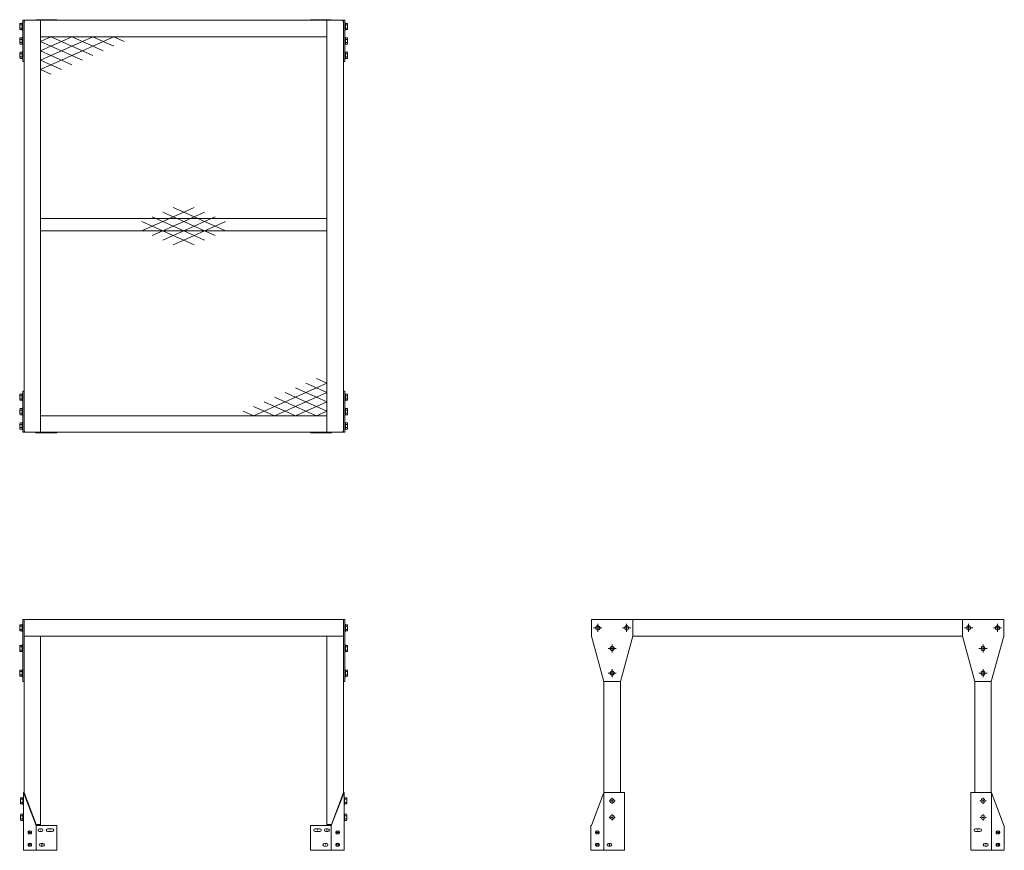
# Model space of a CAD drawing. Units: millimetres. Extents: x 3450 to 5839, y 76 to 2093.
import ezdxf

# ---------------------------------------------------------------- set-up
doc = ezdxf.new("R2010")
doc.units = ezdxf.units.MM
doc.header["$LTSCALE"] = 3
doc.linetypes.add('CENTERX2', pattern=[20.32, 12.7, -2.54, 2.54, -2.54])
doc.linetypes.add('HIDDEN', pattern=[9.525, 6.35, -3.175])
doc.layers.add('02製品', color=2, linetype='Continuous', lineweight=15)

# ---------------------------------------------------------------- blocks, each defined once
blk = doc.blocks.new('A$C3C7277DA')
for p, q in [((266.7, 102), (228.6, 119)), ((266.7, 136), (304.8, 119)), ((304.8, 119), (266.7, 102)), ((190.5, 68), (152.4, 85)), ((190.5, 102), (228.6, 85)), ((228.6, 85), (190.5, 68)), ((228.6, 85), (266.7, 102)), ((266.7, 68), (228.6, 85)), ((266.7, 102), (304.8, 85)), ((304.8, 85), (266.7, 68)), ((114.3, 34), (76.2, 51)), ((114.3, 68), (152.4, 51)), ((152.4, 51), (114.3, 34)), ((152.4, 51), (190.5, 68)), ((190.5, 34), (152.4, 51)), ((190.5, 68), (228.6, 51)), ((228.6, 51), (190.5, 34)), ((228.6, 51), (266.7, 68)), ((266.7, 34), (228.6, 51)), ((266.7, 68), (304.8, 51)), ((304.8, 51), (266.7, 34)), ((38.1, 0), (0, 17)), ((38.1, 34), (76.2, 17)), ((76.2, 17), (38.1, 0)), ((76.2, 17), (114.3, 34)), ((114.3, 0), (76.2, 17)), ((114.3, 34), (152.4, 17)), ((152.4, 17), (114.3, 0)), ((152.4, 17), (190.5, 34)), ((190.5, 0), (152.4, 17)), ((190.5, 34), (228.6, 17)), ((228.6, 17), (190.5, 0)), ((228.6, 17), (266.7, 34)), ((266.7, 0), (228.6, 17)), ((266.7, 34), (304.8, 17)), ((304.8, 17), (266.7, 0))]:
    blk.add_line(p, q)
blk = doc.blocks.new('A$C1592')
at = {"layer": '02製品', "linetype": 'ByBlock'}
for p, q in [((0.7, 994), (0, 992.8)), ((0, 992.8), (0, 980.2)), ((0.6, 990.3), (0, 992.8)), ((0, 980.2), (0.6, 982.7)), ((0, 980.2), (0.7, 979)), ((0.6, 990.3), (5.5, 990.3)), ((0.6, 982.7), (5.5, 982.7)), ((0.7, 994), (5.5, 994)), ((5.5, 995), (5.5, 978)), ((5.5, 995), (7.1, 995)), ((7.1, 995), (7.1, 978)), ((788.5, 995), (788.5, 978)), ((790.1, 995), (788.5, 995)), ((790.1, 995), (790.1, 978)), ((794.9, 994), (790.1, 994)), ((795, 990.3), (790.1, 990.3)), ((795, 982.7), (790.1, 982.7)), ((794.9, 994), (795.6, 992.8)), ((795.6, 980.2), (794.9, 979)), ((795, 990.3), (795.6, 992.8)), ((795.6, 980.2), (795, 982.7)), ((795.6, 992.8), (795.6, 980.2)), ((0.7, 959), (0, 957.8)), ((0, 957.8), (0, 945.2)), ((0.6, 955.3), (0, 957.8)), ((0.7, 979), (5.5, 979)), ((0.7, 959), (5.5, 959)), ((5.5, 978), (7.1, 978)), ((5.5, 960), (5.5, 943)), ((5.5, 960), (7.1, 960)), ((7.1, 960), (7.1, 943)), ((790.1, 978), (788.5, 978)), ((788.5, 960), (788.5, 943)), ((790.1, 960), (788.5, 960)), ((794.9, 979), (790.1, 979)), ((790.1, 960), (790.1, 943)), ((794.9, 959), (790.1, 959)), ((794.9, 959), (795.6, 957.8)), ((795, 955.3), (795.6, 957.8)), ((795.6, 957.8), (795.6, 945.2)), ((0, 945.2), (0.6, 947.7)), ((0, 945.2), (0.7, 944)), ((0.6, 955.3), (5.5, 955.3)), ((0.6, 947.7), (5.5, 947.7)), ((0.7, 944), (5.5, 944)), ((5.5, 943), (7.1, 943)), ((790.1, 943), (788.5, 943)), ((795, 955.3), (790.1, 955.3)), ((795, 947.7), (790.1, 947.7)), ((794.9, 944), (790.1, 944)), ((795.6, 945.2), (794.9, 944)), ((795.6, 945.2), (795, 947.7)), ((0.7, 924), (0, 922.8)), ((0, 922.8), (0, 910.2)), ((0.6, 920.3), (0, 922.8)), ((0, 910.2), (0.6, 912.7)), ((0, 910.2), (0.7, 909)), ((0.6, 920.3), (5.5, 920.3)), ((0.6, 912.7), (5.5, 912.7)), ((0.7, 924), (5.5, 924)), ((0.7, 909), (5.5, 909)), ((5.5, 925), (5.5, 908)), ((5.5, 925), (7.1, 925)), ((5.5, 908), (7.1, 908)), ((7.1, 925), (7.1, 908)), ((788.5, 925), (788.5, 908)), ((790.1, 925), (788.5, 925)), ((790.1, 908), (788.5, 908)), ((790.1, 925), (790.1, 908)), ((794.9, 924), (790.1, 924)), ((795, 920.3), (790.1, 920.3)), ((795, 912.7), (790.1, 912.7)), ((794.9, 909), (790.1, 909)), ((794.9, 924), (795.6, 922.8)), ((795.6, 910.2), (794.9, 909)), ((795, 920.3), (795.6, 922.8)), ((795.6, 910.2), (795, 912.7)), ((795.6, 922.8), (795.6, 910.2)), ((0.7, 94), (0, 92.8)), ((0, 92.8), (0, 80.2)), ((0.6, 90.3), (0, 92.8)), ((0, 80.2), (0.6, 82.7)), ((0, 80.2), (0.7, 79)), ((0.6, 90.3), (5.5, 90.3)), ((0.6, 82.7), (5.5, 82.7)), ((0.7, 94), (5.5, 94)), ((0.7, 79), (5.5, 79)), ((5.5, 95), (5.5, 78)), ((5.5, 95), (7.1, 95)), ((5.5, 78), (7.1, 78)), ((7.1, 95), (7.1, 78)), ((788.5, 95), (788.5, 78)), ((790.1, 95), (788.5, 95)), ((790.1, 78), (788.5, 78)), ((790.1, 95), (790.1, 78)), ((794.9, 94), (790.1, 94)), ((795, 90.3), (790.1, 90.3)), ((795, 82.7), (790.1, 82.7)), ((794.9, 79), (790.1, 79)), ((794.9, 94), (795.6, 92.8)), ((795.6, 80.2), (794.9, 79)), ((795, 90.3), (795.6, 92.8)), ((795.6, 80.2), (795, 82.7)), ((795.6, 92.8), (795.6, 80.2)), ((0.7, 59), (0, 57.8)), ((0, 57.8), (0, 45.2)), ((0.6, 55.3), (0, 57.8)), ((0.6, 55.3), (5.5, 55.3)), ((0.7, 59), (5.5, 59)), ((5.5, 60), (5.5, 43)), ((5.5, 60), (7.1, 60)), ((7.1, 60), (7.1, 43)), ((788.5, 60), (788.5, 43)), ((790.1, 60), (788.5, 60)), ((790.1, 60), (790.1, 43)), ((794.9, 59), (790.1, 59)), ((795, 55.3), (790.1, 55.3)), ((794.9, 59), (795.6, 57.8)), ((795, 55.3), (795.6, 57.8)), ((795.6, 57.8), (795.6, 45.2)), ((0, 45.2), (0.6, 47.7)), ((0, 45.2), (0.7, 44)), ((0.7, 24), (0, 22.8)), ((0.6, 47.7), (5.5, 47.7)), ((0.7, 44), (5.5, 44)), ((0.7, 24), (5.5, 24)), ((5.5, 43), (7.1, 43)), ((5.5, 25), (5.5, 8)), ((5.5, 25), (7.1, 25)), ((7.1, 25), (7.1, 8)), ((790.1, 43), (788.5, 43)), ((788.5, 25), (788.5, 8)), ((790.1, 25), (788.5, 25)), ((795, 47.7), (790.1, 47.7)), ((794.9, 44), (790.1, 44)), ((790.1, 25), (790.1, 8)), ((794.9, 24), (790.1, 24)), ((795.6, 45.2), (794.9, 44)), ((794.9, 24), (795.6, 22.8)), ((795.6, 45.2), (795, 47.7)), ((0, 22.8), (0, 10.2)), ((0.6, 20.3), (0, 22.8)), ((0, 10.2), (0.6, 12.7)), ((0, 10.2), (0.7, 9)), ((0.6, 20.3), (5.5, 20.3)), ((0.6, 12.7), (5.5, 12.7)), ((0.7, 9), (5.5, 9)), ((5.5, 8), (7.1, 8)), ((790.1, 8), (788.5, 8)), ((795, 20.3), (790.1, 20.3)), ((795, 12.7), (790.1, 12.7)), ((794.9, 9), (790.1, 9)), ((795.6, 10.2), (794.9, 9)), ((795, 20.3), (795.6, 22.8)), ((795.6, 10.2), (795, 12.7)), ((795.6, 22.8), (795.6, 10.2))]:
    blk.add_line(p, q, dxfattribs=at)
at = {"layer": '02製品', "linetype": 'Continuous'}
for p, q in [((7.1, 1001.5), (7.1, 901.5)), ((13.3, 1001.5), (10.3, 1001.5)), ((10.3, 1001.5), (10.3, 998.5)), ((10.3, 901.5), (10.3, 1001.5)), ((13.3, 1001.5), (10.3, 998.5)), ((10.3, 998.5), (10.3, 961.5)), ((13.3, 1001.5), (782.3, 1001.5)), ((39.7, 1003), (38.2, 1001.5)), ((90.3, 1003), (39.7, 1003)), ((50.3, 1.5), (50.3, 1001.5)), ((90.3, 1001.5), (90.3, 1003)), ((705.3, 1003), (755.9, 1003)), ((705.3, 1001.5), (705.3, 1003)), ((745.3, 1001.5), (745.3, 1.5)), ((755.9, 1003), (757.4, 1001.5)), ((782.3, 1001.5), (785.3, 1001.5)), ((782.3, 1001.5), (785.3, 998.5)), ((785.3, 1001.5), (785.3, 998.5)), ((785.3, 901.5), (785.3, 1001.5)), ((785.3, 998.5), (785.3, 961.5)), ((788.5, 1001.5), (788.5, 901.5)), ((10.3, 41.5), (10.3, 961.5)), ((50.3, 961.5), (745.3, 961.5)), ((785.3, 961.5), (785.3, 41.5)), ((745.3, 520.3), (50.3, 520.3)), ((745.3, 490.3), (50.3, 490.3)), ((7.1, 1.5), (7.1, 101.5)), ((10.3, 101.5), (10.3, 1.5)), ((785.3, 101.5), (785.3, 1.5)), ((788.5, 1.5), (788.5, 101.5)), ((10.3, 4.5), (10.3, 41.5)), ((745.3, 41.5), (50.3, 41.5)), ((785.3, 4.5), (785.3, 41.5)), ((10.3, 1.5), (10.3, 4.5)), ((13.3, 1.5), (10.3, 4.5)), ((13.3, 1.5), (10.3, 1.5)), ((782.3, 1.5), (13.3, 1.5)), ((39.7, 0), (38.2, 1.5)), ((90.3, 0), (39.7, 0)), ((90.3, 1.5), (90.3, 0)), ((705.3, 1.5), (705.3, 0)), ((705.3, 0), (755.9, 0)), ((755.9, 0), (757.4, 1.5)), ((782.3, 1.5), (785.3, 4.5)), ((782.3, 1.5), (785.3, 1.5)), ((785.3, 1.5), (785.3, 4.5))]:
    blk.add_line(p, q, dxfattribs=at)
at = {"layer": '02製品'}
for p, q in [((10.3, 1001.5), (7.1, 1001.5)), ((90.3, 1001.5), (40.3, 1001.5)), ((705.3, 1001.5), (755.3, 1001.5)), ((785.3, 1001.5), (788.5, 1001.5)), ((10.3, 901.5), (7.1, 901.5)), ((785.3, 901.5), (788.5, 901.5)), ((372.4, 524.1), (347, 535.5)), ((372.4, 546.8), (397.8, 535.5)), ((397.8, 535.5), (372.4, 524.1)), ((423.2, 546.8), (397.8, 535.5)), ((397.8, 535.5), (423.2, 524.1)), ((423.2, 524.1), (448.6, 535.5)), ((321.6, 501.5), (296.2, 512.8)), ((321.6, 524.1), (347, 512.8)), ((347, 512.8), (321.6, 501.5)), ((347, 512.8), (372.4, 524.1)), ((372.4, 501.5), (347, 512.8)), ((372.4, 524.1), (397.8, 512.8)), ((397.8, 512.8), (372.4, 501.5)), ((423.2, 524.1), (397.8, 512.8)), ((397.8, 512.8), (423.2, 501.5)), ((448.6, 512.8), (423.2, 524.1)), ((423.2, 501.5), (448.6, 512.8)), ((474, 524.1), (448.6, 512.8)), ((448.6, 512.8), (474, 501.5)), ((474, 501.5), (499.4, 512.8)), ((321.6, 501.5), (296.2, 490.1)), ((347, 490.1), (321.6, 501.5)), ((321.6, 478.8), (347, 490.1)), ((372.4, 501.5), (347, 490.1)), ((347, 490.1), (372.4, 478.8)), ((372.4, 478.8), (347, 467.5)), ((397.8, 490.1), (372.4, 501.5)), ((372.4, 478.8), (397.8, 490.1)), ((397.8, 467.5), (372.4, 478.8)), ((397.8, 490.1), (423.2, 501.5)), ((423.2, 478.8), (397.8, 490.1)), ((397.8, 467.5), (423.2, 478.8)), ((423.2, 501.5), (448.6, 490.1)), ((448.6, 490.1), (423.2, 478.8)), ((423.2, 478.8), (448.6, 467.5)), ((448.6, 490.1), (474, 501.5)), ((474, 478.8), (448.6, 490.1)), ((474, 501.5), (499.4, 490.1)), ((372.4, 456.1), (397.8, 467.5)), ((423.2, 456.1), (397.8, 467.5)), ((10.3, 101.5), (7.1, 101.5)), ((785.3, 101.5), (788.5, 101.5)), ((10.3, 1.5), (7.1, 1.5)), ((90.3, 1.5), (40.3, 1.5)), ((705.3, 1.5), (755.3, 1.5)), ((785.3, 1.5), (788.5, 1.5))]:
    blk.add_line(p, q, dxfattribs=at)
at = {"layer": '02製品', "linetype": 'ByBlock'}
for centre, start, end in [((12, 986.5), 161.776, 198.2238), ((783.6, 986.5), 341.7762, 18.224), ((12, 951.5), 161.776, 198.2238), ((783.6, 951.5), 341.7762, 18.224), ((12, 916.5), 161.776, 198.2238), ((783.6, 916.5), 341.7762, 18.224), ((12, 86.5), 161.776, 198.2238), ((783.6, 86.5), 341.7762, 18.224), ((12, 51.5), 161.776, 198.2238), ((783.6, 51.5), 341.7762, 18.224), ((12, 16.5), 161.776, 198.2238), ((783.6, 16.5), 341.7762, 18.224)]:
    blk.add_arc(centre, 12, start, end, dxfattribs=at)
at = {"layer": '02製品', "xscale": 0.6666666666666666, "yscale": 0.6666666666666666, "zscale": 0.6666666666666666}
for p, rotation in [((253.5, 961.5), 179.9999999999175), ((542.1, 41.5), 359.9999999999175)]:
    blk.add_blockref('A$C3C7277DA', p, dxfattribs=dict(at, rotation=rotation))
blk = doc.blocks.new('SW_CENTERMARKSYMBOL_8')
at = {"color": 0, "linetype": 'Continuous', "lineweight": 0}
for p, q in [((-0.5, 0), (-0.75, 0)), ((0, 0), (-0.25, 0)), ((0, 0.5), (0, 0.75)), ((0, 0), (0, 0.25)), ((0, 0), (0, -0.25)), ((0, 0), (0.25, 0)), ((0.5, 0), (0.75, 0)), ((0, -0.5), (0, -0.75))]:
    blk.add_line(p, q, dxfattribs=at)
blk = doc.blocks.new('SW_CENTERMARKSYMBOL_7')
at = {"color": 0, "linetype": 'Continuous', "lineweight": 0}
for p, q in [((-1, 0), (-1.1, 0)), ((0, 0), (-0.5, 0)), ((0, 1), (0, 1.1)), ((0, 0), (0, 0.5)), ((0, 0), (0, -0.5)), ((0, 0), (0.5, 0)), ((1, 0), (1.1, 0)), ((0, -1), (0, -1.1))]:
    blk.add_line(p, q, dxfattribs=at)
blk = doc.blocks.new('SW_CENTERMARKSYMBOL_9')
at = {"color": 0, "linetype": 'Continuous', "lineweight": 0}
for p, q in [((-0.5, 0), (-0.75, 0)), ((0, 0), (-0.25, 0)), ((0, 0.5), (0, 0.75)), ((0, 0), (0, 0.25)), ((0, 0), (0, -0.25)), ((0, 0), (0.25, 0)), ((0.5, 0), (0.75, 0)), ((0, -0.5), (0, -0.75))]:
    blk.add_line(p, q, dxfattribs=at)
blk = doc.blocks.new('SW_CENTERMARKSYMBOL_4')
at = {"color": 0, "linetype": 'Continuous', "lineweight": 0}
for p, q in [((-1, 0), (-1.3, 0)), ((0, 0), (-0.5, 0)), ((0, 1), (0, 1.3)), ((0, 0), (0, 0.5)), ((0, 0), (0, -0.5)), ((0, 0), (0.5, 0)), ((1, 0), (1.3, 0)), ((0, -1), (0, -1.3))]:
    blk.add_line(p, q, dxfattribs=at)
blk = doc.blocks.new('SW_CENTERMARKSYMBOL_2')
at = {"color": 0, "linetype": 'Continuous', "lineweight": 0}
for p, q in [((-0.5, 0), (-0.75, 0)), ((0, 0), (-0.25, 0)), ((0, 0.5), (0, 0.75)), ((0, 0), (0, 0.25)), ((0, 0), (0, -0.25)), ((0, 0), (0.25, 0)), ((0.5, 0), (0.75, 0)), ((0, -0.5), (0, -0.75))]:
    blk.add_line(p, q, dxfattribs=at)
blk = doc.blocks.new('SW_CENTERMARKSYMBOL_3')
at = {"color": 0, "linetype": 'Continuous', "lineweight": 0}
for p, q in [((-0.5, 0), (-0.75, 0)), ((0, 0), (-0.25, 0)), ((0, 0.5), (0, 0.75)), ((0, 0), (0, 0.25)), ((0, 0), (0, -0.25)), ((0, 0), (0.25, 0)), ((0.5, 0), (0.75, 0)), ((0, -0.5), (0, -0.75))]:
    blk.add_line(p, q, dxfattribs=at)
blk = doc.blocks.new('A$C11744')
at = {"layer": '02製品', "linetype": 'Continuous'}
for p, q in [((7.1, 560), (7.1, 410)), ((10.3, 560), (7.1, 560)), ((639.3, 560), (10.3, 560)), ((10.3, 560), (10.3, 410)), ((639.3, 560), (785.3, 560)), ((785.3, 560), (785.3, 410)), ((785.3, 560), (788.5, 560)), ((788.5, 560), (788.5, 410)), ((10.3, 140), (10.3, 520)), ((785.3, 520), (10.3, 520)), ((50.3, 60), (50.3, 520)), ((745.3, 60), (745.3, 520)), ((785.3, 140), (785.3, 520)), ((10.3, 410), (7.1, 410)), ((785.3, 410), (788.5, 410)), ((8.8, 140), (8.8, 0)), ((786.8, 140), (786.8, 0)), ((39.7, 60), (39.7, 0)), ((49.7, 52.5), (47.8, 52.5)), ((52.8, 52.5), (50.9, 52.5)), ((67.8, 52.5), (72.7, 52.5)), ((73.9, 52.5), (78.8, 52.5)), ((90.3, 60), (90.3, 0)), ((705.3, 60), (705.3, 0)), ((705.3, 60), (755.9, 60)), ((721.7, 52.5), (716.8, 52.5)), ((727.8, 52.5), (722.9, 52.5)), ((744.7, 52.5), (742.8, 52.5)), ((747.8, 52.5), (745.9, 52.5)), ((23.8, 46.9), (22.5, 46.9)), ((23.8, 39.9), (22.5, 39.9)), ((24.7, 46.9), (23.8, 46.9)), ((24.7, 39.9), (23.8, 39.9)), ((26, 46.9), (24.7, 46.9)), ((26, 39.9), (24.7, 39.9)), ((49.7, 45.5), (47.8, 45.5)), ((52.8, 45.5), (50.9, 45.5)), ((67.8, 45.5), (72.7, 45.5)), ((73.9, 45.5), (78.8, 45.5)), ((721.7, 45.5), (716.8, 45.5)), ((727.8, 45.5), (722.9, 45.5)), ((744.7, 45.5), (742.8, 45.5)), ((747.8, 45.5), (745.9, 45.5)), ((770.9, 46.9), (769.6, 46.9)), ((770.9, 39.9), (769.6, 39.9)), ((771.8, 46.9), (770.9, 46.9)), ((771.8, 39.9), (770.9, 39.9)), ((773.1, 46.9), (771.8, 46.9)), ((773.1, 39.9), (771.8, 39.9)), ((8.8, 0), (39.7, 0)), ((23.8, 16.9), (22.5, 16.9)), ((23.8, 9.9), (22.5, 9.9)), ((24.7, 16.9), (23.8, 16.9)), ((24.7, 9.9), (23.8, 9.9)), ((26, 16.9), (24.7, 16.9)), ((26, 9.9), (24.7, 9.9)), ((39.7, 0), (90.3, 0)), ((53.2, 16.9), (51.3, 16.9)), ((53.2, 9.9), (51.3, 9.9)), ((56.3, 16.9), (54.4, 16.9)), ((56.3, 9.9), (54.4, 9.9)), ((705.3, 0), (755.9, 0)), ((741.2, 16.9), (739.3, 16.9)), ((741.2, 9.9), (739.3, 9.9)), ((744.3, 16.9), (742.4, 16.9)), ((744.3, 9.9), (742.4, 9.9)), ((755.9, 0), (786.8, 0)), ((770.9, 16.9), (769.6, 16.9)), ((770.9, 9.9), (769.6, 9.9)), ((771.8, 16.9), (770.9, 16.9)), ((771.8, 9.9), (770.9, 9.9)), ((773.1, 16.9), (771.8, 16.9)), ((773.1, 9.9), (771.8, 9.9))]:
    blk.add_line(p, q, dxfattribs=at)
at = {"layer": '02製品'}
for p, q in [((10.3, 560), (10.3, 410)), ((10.3, 560), (10.3, 520)), ((785.3, 560), (785.3, 520)), ((8.8, 140), (10.3, 140)), ((8.8, 140), (39.7, 60)), ((40.3, 60), (10.3, 140)), ((785.3, 140), (755.3, 60)), ((786.8, 140), (755.9, 60)), ((785.3, 140), (786.8, 140)), ((39.2, 63), (50.3, 63)), ((39.7, 60), (90.3, 60)), ((756.4, 63), (745.3, 63)), ((755.9, 60), (755.9, 0))]:
    blk.add_line(p, q, dxfattribs=at)
at = {"layer": '02製品', "linetype": 'ByBlock'}
for p, q in [((0.7, 547.5), (0, 546.3)), ((0, 546.3), (0, 533.7)), ((0.6, 543.8), (0, 546.3)), ((0, 533.7), (0.6, 536.2)), ((0, 533.7), (0.7, 532.5)), ((0.6, 543.8), (5.5, 543.8)), ((0.6, 536.2), (5.5, 536.2)), ((0.7, 547.5), (5.5, 547.5)), ((0.7, 532.5), (5.5, 532.5)), ((5.5, 548.5), (5.5, 531.5)), ((5.5, 548.5), (7.1, 548.5)), ((5.5, 531.5), (7.1, 531.5)), ((7.1, 548.5), (7.1, 531.5)), ((788.5, 548.5), (788.5, 531.5)), ((790.1, 548.5), (788.5, 548.5)), ((790.1, 531.5), (788.5, 531.5)), ((790.1, 548.5), (790.1, 531.5)), ((794.9, 547.5), (790.1, 547.5)), ((795, 543.8), (790.1, 543.8)), ((795, 536.2), (790.1, 536.2)), ((794.9, 532.5), (790.1, 532.5)), ((794.9, 547.5), (795.6, 546.3)), ((795.6, 533.7), (794.9, 532.5)), ((795, 543.8), (795.6, 546.3)), ((795.6, 533.7), (795, 536.2)), ((795.6, 546.3), (795.6, 533.7)), ((0.7, 497.5), (0, 496.3)), ((0, 496.3), (0, 483.7)), ((0.6, 493.8), (0, 496.3)), ((0, 483.7), (0.6, 486.2)), ((0, 483.7), (0.7, 482.5)), ((0.6, 493.8), (5.5, 493.8)), ((0.6, 486.2), (5.5, 486.2)), ((0.7, 497.5), (5.5, 497.5)), ((0.7, 482.5), (5.5, 482.5)), ((5.5, 498.5), (5.5, 481.5)), ((5.5, 498.5), (7.1, 498.5)), ((5.5, 481.5), (7.1, 481.5)), ((7.1, 498.5), (7.1, 481.5)), ((788.5, 498.5), (788.5, 481.5)), ((790.1, 498.5), (788.5, 498.5)), ((790.1, 481.5), (788.5, 481.5)), ((790.1, 498.5), (790.1, 481.5)), ((794.9, 497.5), (790.1, 497.5)), ((795, 493.8), (790.1, 493.8)), ((795, 486.2), (790.1, 486.2)), ((794.9, 482.5), (790.1, 482.5)), ((794.9, 497.5), (795.6, 496.3)), ((795.6, 483.7), (794.9, 482.5)), ((795, 493.8), (795.6, 496.3)), ((795.6, 483.7), (795, 486.2)), ((795.6, 496.3), (795.6, 483.7)), ((0.7, 437.5), (0, 436.3)), ((0, 436.3), (0, 423.7)), ((0.6, 433.8), (0, 436.3)), ((0.6, 433.8), (5.5, 433.8)), ((0.7, 437.5), (5.5, 437.5)), ((5.5, 438.5), (5.5, 421.5)), ((5.5, 438.5), (7.1, 438.5)), ((7.1, 438.5), (7.1, 421.5)), ((788.5, 438.5), (788.5, 421.5)), ((790.1, 438.5), (788.5, 438.5)), ((790.1, 438.5), (790.1, 421.5)), ((794.9, 437.5), (790.1, 437.5)), ((795, 433.8), (790.1, 433.8)), ((794.9, 437.5), (795.6, 436.3)), ((795, 433.8), (795.6, 436.3)), ((795.6, 436.3), (795.6, 423.7)), ((0, 423.7), (0.6, 426.2)), ((0, 423.7), (0.7, 422.5)), ((0.6, 426.2), (5.5, 426.2)), ((0.7, 422.5), (5.5, 422.5)), ((5.5, 421.5), (7.1, 421.5)), ((790.1, 421.5), (788.5, 421.5)), ((795, 426.2), (790.1, 426.2)), ((794.9, 422.5), (790.1, 422.5)), ((795.6, 423.7), (794.9, 422.5)), ((795.6, 423.7), (795, 426.2)), ((2.4, 127.5), (1.7, 126.3)), ((1.7, 126.3), (1.7, 113.7)), ((2.3, 123.8), (1.7, 126.3)), ((2.3, 123.8), (7.2, 123.8)), ((2.4, 127.5), (7.2, 127.5)), ((7.2, 128.5), (7.2, 111.5)), ((7.2, 128.5), (8.8, 128.5)), ((8.8, 128.5), (8.8, 111.5)), ((786.8, 128.5), (786.8, 111.5)), ((788.4, 128.5), (786.8, 128.5)), ((788.4, 128.5), (788.4, 111.5)), ((793.2, 127.5), (788.4, 127.5)), ((793.3, 123.8), (788.4, 123.8)), ((793.2, 127.5), (793.9, 126.3)), ((793.3, 123.8), (793.9, 126.3)), ((793.9, 126.3), (793.9, 113.7)), ((1.7, 113.7), (2.3, 116.2)), ((1.7, 113.7), (2.4, 112.5)), ((2.3, 116.2), (7.2, 116.2)), ((2.4, 112.5), (7.2, 112.5)), ((7.2, 111.5), (8.8, 111.5)), ((788.4, 111.5), (786.8, 111.5)), ((793.3, 116.2), (788.4, 116.2)), ((793.2, 112.5), (788.4, 112.5)), ((793.9, 113.7), (793.2, 112.5)), ((793.9, 113.7), (793.3, 116.2)), ((2.4, 87.5), (1.7, 86.3)), ((1.7, 86.3), (1.7, 73.7)), ((2.3, 83.8), (1.7, 86.3)), ((1.7, 73.7), (2.3, 76.2)), ((1.7, 73.7), (2.4, 72.5)), ((2.3, 83.8), (7.2, 83.8)), ((2.3, 76.2), (7.2, 76.2)), ((2.4, 87.5), (7.2, 87.5)), ((2.4, 72.5), (7.2, 72.5)), ((7.2, 88.5), (7.2, 71.5)), ((7.2, 88.5), (8.8, 88.5)), ((8.8, 88.5), (8.8, 71.5)), ((786.8, 88.5), (786.8, 71.5)), ((788.4, 88.5), (786.8, 88.5)), ((788.4, 88.5), (788.4, 71.5)), ((793.2, 87.5), (788.4, 87.5)), ((793.3, 83.8), (788.4, 83.8)), ((793.3, 76.2), (788.4, 76.2)), ((793.2, 72.5), (788.4, 72.5)), ((793.2, 87.5), (793.9, 86.3)), ((793.9, 73.7), (793.2, 72.5)), ((793.3, 83.8), (793.9, 86.3)), ((793.9, 73.7), (793.3, 76.2)), ((793.9, 86.3), (793.9, 73.7)), ((7.2, 71.5), (8.8, 71.5)), ((788.4, 71.5), (786.8, 71.5))]:
    blk.add_line(p, q, dxfattribs=at)
at = {"layer": '02製品', "linetype": 'HIDDEN'}
blk.add_line((50.3, 60), (50.3, 63), dxfattribs=at)
at = {"layer": '02製品', "linetype": 'CENTERX2'}
for p, q in [((29.1, 43.4), (20.5, 43.4)), ((766.5, 43.4), (775.1, 43.4)), ((29.1, 13.4), (20.5, 13.4)), ((766.5, 13.4), (775.1, 13.4))]:
    blk.add_line(p, q, dxfattribs=at)
at = {"layer": '02製品', "linetype": 'Continuous', "flags": 128}
for points in [[(22.5, 46.9), (22, 46.8), (21.5, 46.6), (21, 46.2), (20.6, 45.7), (20.3, 45.1), (20.1, 44.5), (20, 43.8), (20, 43), (20.1, 42.3), (20.3, 41.6), (20.6, 41.1), (21, 40.6), (21.5, 40.2), (22, 40), (22.5, 39.9)], [(23.5, 46.9), (23, 46.8), (22.5, 46.6), (22.1, 46.2), (21.7, 45.7), (21.4, 45.1), (21.2, 44.5), (21.1, 43.8), (21.1, 43), (21.2, 42.3), (21.4, 41.6), (21.7, 41.1), (22.1, 40.6), (22.5, 40.2), (23, 40), (23.5, 39.9)], [(26, 39.9), (26.5, 40), (27, 40.2), (27.5, 40.6), (27.8, 41.1), (28.2, 41.6), (28.4, 42.3), (28.5, 43), (28.5, 43.8), (28.4, 44.5), (28.2, 45.1), (27.8, 45.7), (27.5, 46.2), (27, 46.6), (26.5, 46.8), (26, 46.9)], [(769.6, 46.9), (769.1, 46.8), (768.6, 46.6), (768.1, 46.2), (767.8, 45.7), (767.4, 45.1), (767.2, 44.5), (767.1, 43.8), (767.1, 43), (767.2, 42.3), (767.4, 41.6), (767.8, 41.1), (768.1, 40.6), (768.6, 40.2), (769.1, 40), (769.6, 39.9)], [(772.1, 39.9), (772.6, 40), (773.1, 40.2), (773.5, 40.6), (773.9, 41.1), (774.2, 41.6), (774.4, 42.3), (774.5, 43), (774.5, 43.8), (774.4, 44.5), (774.2, 45.1), (773.9, 45.7), (773.5, 46.2), (773.1, 46.6), (772.6, 46.8), (772.1, 46.9)], [(773.1, 39.9), (773.6, 40), (774.1, 40.2), (774.6, 40.6), (775, 41.1), (775.3, 41.6), (775.5, 42.3), (775.6, 43), (775.6, 43.8), (775.5, 44.5), (775.3, 45.1), (775, 45.7), (774.6, 46.2), (774.1, 46.6), (773.6, 46.8), (773.1, 46.9)], [(22.5, 16.9), (22, 16.8), (21.5, 16.6), (21, 16.2), (20.6, 15.7), (20.3, 15.1), (20.1, 14.5), (20, 13.8), (20, 13), (20.1, 12.3), (20.3, 11.6), (20.6, 11.1), (21, 10.6), (21.5, 10.2), (22, 10), (22.5, 9.9)], [(23.5, 16.9), (23, 16.8), (22.5, 16.6), (22.1, 16.2), (21.7, 15.7), (21.4, 15.1), (21.2, 14.5), (21.1, 13.8), (21.1, 13), (21.2, 12.3), (21.4, 11.6), (21.7, 11.1), (22.1, 10.6), (22.5, 10.2), (23, 10), (23.5, 9.9)], [(26, 9.9), (26.5, 10), (27, 10.2), (27.5, 10.6), (27.8, 11.1), (28.2, 11.6), (28.4, 12.3), (28.5, 13), (28.5, 13.8), (28.4, 14.5), (28.2, 15.1), (27.8, 15.7), (27.5, 16.2), (27, 16.6), (26.5, 16.8), (26, 16.9)], [(769.6, 16.9), (769.1, 16.8), (768.6, 16.6), (768.1, 16.2), (767.8, 15.7), (767.4, 15.1), (767.2, 14.5), (767.1, 13.8), (767.1, 13), (767.2, 12.3), (767.4, 11.6), (767.8, 11.1), (768.1, 10.6), (768.6, 10.2), (769.1, 10), (769.6, 9.9)], [(772.1, 9.9), (772.6, 10), (773.1, 10.2), (773.5, 10.6), (773.9, 11.1), (774.2, 11.6), (774.4, 12.3), (774.5, 13), (774.5, 13.8), (774.4, 14.5), (774.2, 15.1), (773.9, 15.7), (773.5, 16.2), (773.1, 16.6), (772.6, 16.8), (772.1, 16.9)], [(773.1, 9.9), (773.6, 10), (774.1, 10.2), (774.6, 10.6), (775, 11.1), (775.3, 11.6), (775.5, 12.3), (775.6, 13), (775.6, 13.8), (775.5, 14.5), (775.3, 15.1), (775, 15.7), (774.6, 16.2), (774.1, 16.6), (773.6, 16.8), (773.1, 16.9)]]:
    blk.add_lwpolyline(points, dxfattribs=at)
at = {"layer": '02製品', "linetype": 'ByBlock'}
for centre, start, end in [((12, 540), 161.776, 198.2238), ((783.6, 540), 341.7762, 18.224), ((12, 490), 161.776, 198.2238), ((783.6, 490), 341.7762, 18.224), ((12, 430), 161.776, 198.2238), ((783.6, 430), 341.7762, 18.224), ((13.7, 120), 161.776, 198.2238), ((781.9, 120), 341.7762, 18.224), ((13.7, 80), 161.776, 198.2238), ((781.9, 80), 341.7762, 18.224)]:
    blk.add_arc(centre, 12, start, end, dxfattribs=at)
at = {"layer": '02製品', "linetype": 'Continuous'}
for centre, radius, start, end in [((47.8, 49), 3.5, 90, 270), ((50.3, 49), 3.55, 80.3724, 99.6276), ((52.8, 49), 3.5, 270, 90), ((67.8, 49), 3.5, 90, 270), ((73.3, 49), 3.55, 80.3724, 99.6276), ((78.8, 49), 3.5, 270, 90), ((716.8, 49), 3.5, 90, 270), ((722.3, 49), 3.55, 80.3724, 99.6276), ((727.8, 49), 3.5, 270, 90), ((742.8, 49), 3.5, 90, 270), ((745.3, 49), 3.55, 80.3724, 99.6276), ((747.8, 49), 3.5, 270, 90), ((24.2, 45.2), 1.79, 76.432, 103.568), ((24.2, 41.6), 1.79, 256.432, 283.568), ((50.3, 49), 3.55, 260.3724, 279.6276), ((73.3, 49), 3.55, 260.3724, 279.6276), ((722.3, 49), 3.55, 260.3724, 279.6276), ((745.3, 49), 3.55, 260.3724, 279.6276), ((771.4, 45.2), 1.79, 76.432, 103.568), ((771.4, 41.6), 1.79, 256.432, 283.568), ((24.2, 15.2), 1.79, 76.432, 103.568), ((24.2, 11.6), 1.79, 256.432, 283.568), ((51.3, 13.4), 3.5, 90, 270), ((53.8, 13.4), 3.55, 80.3724, 99.6276), ((53.8, 13.4), 3.55, 260.3724, 279.6276), ((56.3, 13.4), 3.5, 270, 90), ((739.3, 13.4), 3.5, 90, 270), ((741.8, 13.4), 3.55, 80.3724, 99.6276), ((741.8, 13.4), 3.55, 260.3724, 279.6276), ((744.3, 13.4), 3.5, 270, 90), ((771.4, 15.2), 1.79, 76.432, 103.568), ((771.4, 11.6), 1.79, 256.432, 283.568)]:
    blk.add_arc(centre, radius, start, end, dxfattribs=at)
for name, p, rotation in [('SW_CENTERMARKSYMBOL_3', (50.3, 49), 360), ('SW_CENTERMARKSYMBOL_2', (73.3, 49), 360), ('SW_CENTERMARKSYMBOL_9', (722.3, 49), 90), ('SW_CENTERMARKSYMBOL_7', (745.3, 49), 44.99999999999539), ('SW_CENTERMARKSYMBOL_4', (53.8, 13.4), 360), ('SW_CENTERMARKSYMBOL_8', (741.8, 13.4), 90)]:
    blk.add_blockref(name, p, dxfattribs=dict(at, rotation=rotation))
blk = doc.blocks.new('SW_CENTERMARKSYMBOL_10')
at = {"color": 0, "linetype": 'Continuous', "lineweight": 0}
for p, q in [((-0.5, 0), (-0.75, 0)), ((0, 0), (-0.25, 0)), ((0, 0.5), (0, 0.75)), ((0, 0), (0, 0.25)), ((0, 0), (0, -0.25)), ((0, 0), (0.25, 0)), ((0.5, 0), (0.75, 0)), ((0, -0.5), (0, -0.75))]:
    blk.add_line(p, q, dxfattribs=at)
blk = doc.blocks.new('A$C20521')
at = {"layer": '02製品'}
for p, q in [((1.5, 560), (101.5, 560)), ((1.5, 560), (1.5, 520)), ((16.5, 550), (16.5, 530)), ((16.5, 550), (16.5, 530)), ((86.5, 550), (86.5, 530)), ((86.5, 550), (86.5, 530)), ((101.5, 560), (101.5, 520)), ((901.5, 560), (1001.5, 560)), ((901.5, 560), (901.5, 520)), ((916.5, 550), (916.5, 530)), ((916.5, 550), (916.5, 530)), ((986.5, 550), (986.5, 530)), ((986.5, 550), (986.5, 530)), ((1001.5, 560), (1001.5, 520)), ((26.5, 540), (6.5, 540)), ((6.5, 540), (26.5, 540)), ((96.5, 540), (76.5, 540)), ((76.5, 540), (96.5, 540)), ((926.5, 540), (906.5, 540)), ((906.5, 540), (926.5, 540)), ((996.5, 540), (976.5, 540)), ((976.5, 540), (996.5, 540)), ((31.5, 410), (1.5, 520)), ((71.5, 410), (101.5, 520)), ((901.5, 520), (931.5, 410)), ((1001.5, 520), (971.5, 410)), ((61.5, 490), (41.5, 490)), ((41.5, 490), (61.5, 490)), ((51.5, 500), (51.5, 480)), ((51.5, 500), (51.5, 480)), ((961.5, 490), (941.5, 490)), ((941.5, 490), (961.5, 490)), ((951.5, 500), (951.5, 480)), ((951.5, 500), (951.5, 480)), ((51.5, 440), (51.5, 420)), ((51.5, 440), (51.5, 420)), ((951.5, 440), (951.5, 420)), ((951.5, 440), (951.5, 420)), ((71.5, 410), (31.5, 410)), ((61.5, 430), (41.5, 430)), ((41.5, 430), (61.5, 430)), ((971.5, 410), (931.5, 410)), ((961.5, 430), (941.5, 430)), ((941.5, 430), (961.5, 430)), ((30.9, 140), (1.5, 60)), ((30.9, 140), (81.5, 140)), ((50.8, 120), (52.2, 120)), ((51.5, 119.3), (51.5, 120.8)), ((921.5, 140), (972.1, 140)), ((972.1, 140), (1001.5, 60))]:
    blk.add_line(p, q, dxfattribs=at)
at = {"layer": '02製品', "linetype": 'HIDDEN'}
blk.add_line((1.5, 520), (1.5, 560), dxfattribs=at)
at = {"layer": '02製品', "linetype": 'Continuous'}
for p, q in [((901.5, 560), (77.5, 560)), ((901.5, 520), (101.5, 520)), ((31.5, 140), (31.5, 410)), ((71.5, 140), (71.5, 410)), ((931.5, 140), (931.5, 410)), ((971.5, 140), (971.5, 410)), ((30.9, 140), (30.9, 0)), ((81.5, 140), (81.5, 0)), ((921.5, 140), (921.5, 0)), ((972.1, 140), (972.1, 0)), ((0, 60), (0, 0)), ((0, 60), (1.5, 60)), ((937.9, 52.5), (933, 52.5)), ((944, 52.5), (939.1, 52.5)), ((1001.5, 60), (1003, 60)), ((1003, 60), (1003, 0)), ((15, 46.9), (13.7, 46.9)), ((15, 39.9), (13.7, 39.9)), ((15.9, 46.9), (15, 46.9)), ((15.9, 39.9), (15, 39.9)), ((17.2, 46.9), (15.9, 46.9)), ((17.2, 39.9), (15.9, 39.9)), ((937.9, 45.5), (933, 45.5)), ((944, 45.5), (939.1, 45.5)), ((987.1, 46.9), (985.8, 46.9)), ((987.1, 39.9), (985.8, 39.9)), ((988, 46.9), (987.1, 46.9)), ((988, 39.9), (987.1, 39.9)), ((989.3, 46.9), (988, 46.9)), ((989.3, 39.9), (988, 39.9)), ((0, 0), (30.9, 0)), ((15, 16.9), (13.7, 16.9)), ((15, 9.9), (13.7, 9.9)), ((15.9, 16.9), (15, 16.9)), ((15.9, 9.9), (15, 9.9)), ((17.2, 16.9), (15.9, 16.9)), ((17.2, 9.9), (15.9, 9.9)), ((30.9, 0), (81.5, 0)), ((44.4, 16.9), (42.5, 16.9)), ((44.4, 9.9), (42.5, 9.9)), ((47.5, 16.9), (45.6, 16.9)), ((47.5, 9.9), (45.6, 9.9)), ((921.5, 0), (972.1, 0)), ((957.4, 16.9), (955.5, 16.9)), ((957.4, 9.9), (955.5, 9.9)), ((960.5, 16.9), (958.6, 16.9)), ((960.5, 9.9), (958.6, 9.9)), ((972.1, 0), (1003, 0)), ((987.1, 16.9), (985.8, 16.9)), ((987.1, 9.9), (985.8, 9.9)), ((988, 16.9), (987.1, 16.9)), ((988, 9.9), (987.1, 9.9)), ((989.3, 16.9), (988, 16.9)), ((989.3, 9.9), (988, 9.9))]:
    blk.add_line(p, q, dxfattribs=at)
at = {"layer": '02製品', "linetype": 'CENTERX2'}
for p, q in [((20.3, 43.4), (11.7, 43.4)), ((982.7, 43.4), (991.3, 43.4)), ((20.3, 13.4), (11.7, 13.4)), ((982.7, 13.4), (991.3, 13.4))]:
    blk.add_line(p, q, dxfattribs=at)
at = {"layer": '02製品', "linetype": 'Continuous', "flags": 128}
for points in [[(13.7, 46.9), (13.2, 46.8), (12.7, 46.6), (12.2, 46.2), (11.8, 45.7), (11.5, 45.1), (11.3, 44.5), (11.2, 43.8), (11.2, 43), (11.3, 42.3), (11.5, 41.6), (11.8, 41.1), (12.2, 40.6), (12.7, 40.2), (13.2, 40), (13.7, 39.9)], [(14.7, 46.9), (14.2, 46.8), (13.7, 46.6), (13.3, 46.2), (12.9, 45.7), (12.6, 45.1), (12.4, 44.5), (12.3, 43.8), (12.3, 43), (12.4, 42.3), (12.6, 41.6), (12.9, 41.1), (13.3, 40.6), (13.7, 40.2), (14.2, 40), (14.7, 39.9)], [(17.2, 39.9), (17.7, 40), (18.2, 40.2), (18.7, 40.6), (19, 41.1), (19.4, 41.6), (19.6, 42.3), (19.7, 43), (19.7, 43.8), (19.6, 44.5), (19.4, 45.1), (19, 45.7), (18.7, 46.2), (18.2, 46.6), (17.7, 46.8), (17.2, 46.9)], [(985.8, 46.9), (985.3, 46.8), (984.8, 46.6), (984.3, 46.2), (984, 45.7), (983.6, 45.1), (983.4, 44.5), (983.3, 43.8), (983.3, 43), (983.4, 42.3), (983.6, 41.6), (984, 41.1), (984.3, 40.6), (984.8, 40.2), (985.3, 40), (985.8, 39.9)], [(988.3, 39.9), (988.8, 40), (989.3, 40.2), (989.7, 40.6), (990.1, 41.1), (990.4, 41.6), (990.6, 42.3), (990.7, 43), (990.7, 43.8), (990.6, 44.5), (990.4, 45.1), (990.1, 45.7), (989.7, 46.2), (989.3, 46.6), (988.8, 46.8), (988.3, 46.9)], [(989.3, 39.9), (989.8, 40), (990.3, 40.2), (990.8, 40.6), (991.2, 41.1), (991.5, 41.6), (991.7, 42.3), (991.8, 43), (991.8, 43.8), (991.7, 44.5), (991.5, 45.1), (991.2, 45.7), (990.8, 46.2), (990.3, 46.6), (989.8, 46.8), (989.3, 46.9)], [(13.7, 16.9), (13.2, 16.8), (12.7, 16.6), (12.2, 16.2), (11.8, 15.7), (11.5, 15.1), (11.3, 14.5), (11.2, 13.8), (11.2, 13), (11.3, 12.3), (11.5, 11.6), (11.8, 11.1), (12.2, 10.6), (12.7, 10.2), (13.2, 10), (13.7, 9.9)], [(14.7, 16.9), (14.2, 16.8), (13.7, 16.6), (13.3, 16.2), (12.9, 15.7), (12.6, 15.1), (12.4, 14.5), (12.3, 13.8), (12.3, 13), (12.4, 12.3), (12.6, 11.6), (12.9, 11.1), (13.3, 10.6), (13.7, 10.2), (14.2, 10), (14.7, 9.9)], [(17.2, 9.9), (17.7, 10), (18.2, 10.2), (18.7, 10.6), (19, 11.1), (19.4, 11.6), (19.6, 12.3), (19.7, 13), (19.7, 13.8), (19.6, 14.5), (19.4, 15.1), (19, 15.7), (18.7, 16.2), (18.2, 16.6), (17.7, 16.8), (17.2, 16.9)], [(985.8, 16.9), (985.3, 16.8), (984.8, 16.6), (984.3, 16.2), (984, 15.7), (983.6, 15.1), (983.4, 14.5), (983.3, 13.8), (983.3, 13), (983.4, 12.3), (983.6, 11.6), (984, 11.1), (984.3, 10.6), (984.8, 10.2), (985.3, 10), (985.8, 9.9)], [(988.3, 9.9), (988.8, 10), (989.3, 10.2), (989.7, 10.6), (990.1, 11.1), (990.4, 11.6), (990.6, 12.3), (990.7, 13), (990.7, 13.8), (990.6, 14.5), (990.4, 15.1), (990.1, 15.7), (989.7, 16.2), (989.3, 16.6), (988.8, 16.8), (988.3, 16.9)], [(989.3, 9.9), (989.8, 10), (990.3, 10.2), (990.8, 10.6), (991.2, 11.1), (991.5, 11.6), (991.7, 12.3), (991.8, 13), (991.8, 13.8), (991.7, 14.5), (991.5, 15.1), (991.2, 15.7), (990.8, 16.2), (990.3, 16.6), (989.8, 16.8), (989.3, 16.9)]]:
    blk.add_lwpolyline(points, dxfattribs=at)
at = {"layer": '02製品'}
for centre in [(16.5, 540), (16.5, 540), (86.5, 540), (86.5, 540), (916.5, 540), (916.5, 540), (986.5, 540), (986.5, 540), (51.5, 490), (51.5, 490), (951.5, 490), (951.5, 490), (51.5, 430), (51.5, 430), (951.5, 430), (951.5, 430)]:
    blk.add_circle(centre, 5, dxfattribs=at)
at = {"layer": '02製品', "linetype": 'Continuous'}
for centre in [(51.5, 120), (951.5, 120), (51.5, 80), (951.5, 80)]:
    blk.add_circle(centre, 5, dxfattribs=at)
for centre, radius, start, end in [((933, 49), 3.5, 90, 270), ((938.5, 49), 3.55, 80.3724, 99.6276), ((944, 49), 3.5, 270, 90), ((15.4, 45.2), 1.79, 76.432, 103.568), ((15.4, 41.6), 1.79, 256.432, 283.568), ((938.5, 49), 3.55, 260.3724, 279.6276), ((987.6, 45.2), 1.79, 76.432, 103.568), ((987.6, 41.6), 1.79, 256.432, 283.568), ((15.4, 15.2), 1.79, 76.432, 103.568), ((15.4, 11.6), 1.79, 256.432, 283.568), ((42.5, 13.4), 3.5, 90, 270), ((45, 13.4), 3.55, 80.3724, 99.6276), ((45, 13.4), 3.55, 260.3724, 279.6276), ((47.5, 13.4), 3.5, 270, 90), ((955.5, 13.4), 3.5, 90, 270), ((958, 13.4), 3.55, 80.3724, 99.6276), ((958, 13.4), 3.55, 260.3724, 279.6276), ((960.5, 13.4), 3.5, 270, 90), ((987.6, 15.2), 1.79, 76.432, 103.568), ((987.6, 11.6), 1.79, 256.432, 283.568)]:
    blk.add_arc(centre, radius, start, end, dxfattribs=at)
at = {"layer": '02製品', "linetype": 'Continuous', "xscale": 10, "yscale": 10, "zscale": 10}
for p in [(51.5, 120), (951.5, 120), (51.5, 80), (951.5, 80)]:
    blk.add_blockref('SW_CENTERMARKSYMBOL_10', p, dxfattribs=at)
at = {"layer": '02製品', "linetype": 'Continuous'}
for name, p, rotation in [('SW_CENTERMARKSYMBOL_9', (938.5, 49), 90), ('SW_CENTERMARKSYMBOL_4', (45, 13.4), 360), ('SW_CENTERMARKSYMBOL_8', (958, 13.4), 90)]:
    blk.add_blockref(name, p, dxfattribs=dict(at, rotation=rotation))

msp = doc.modelspace()

# ---------------------------------------------------------------- block references
at = {"layer": '02製品'}
for name, p in [('A$C1592', (3450.1, 1089.6)), ('A$C11744', (3450.1, 76.2)), ('A$C20521', (4836.2, 76.2))]:
    msp.add_blockref(name, p, dxfattribs=at)

doc.saveas('drawing.dxf')
